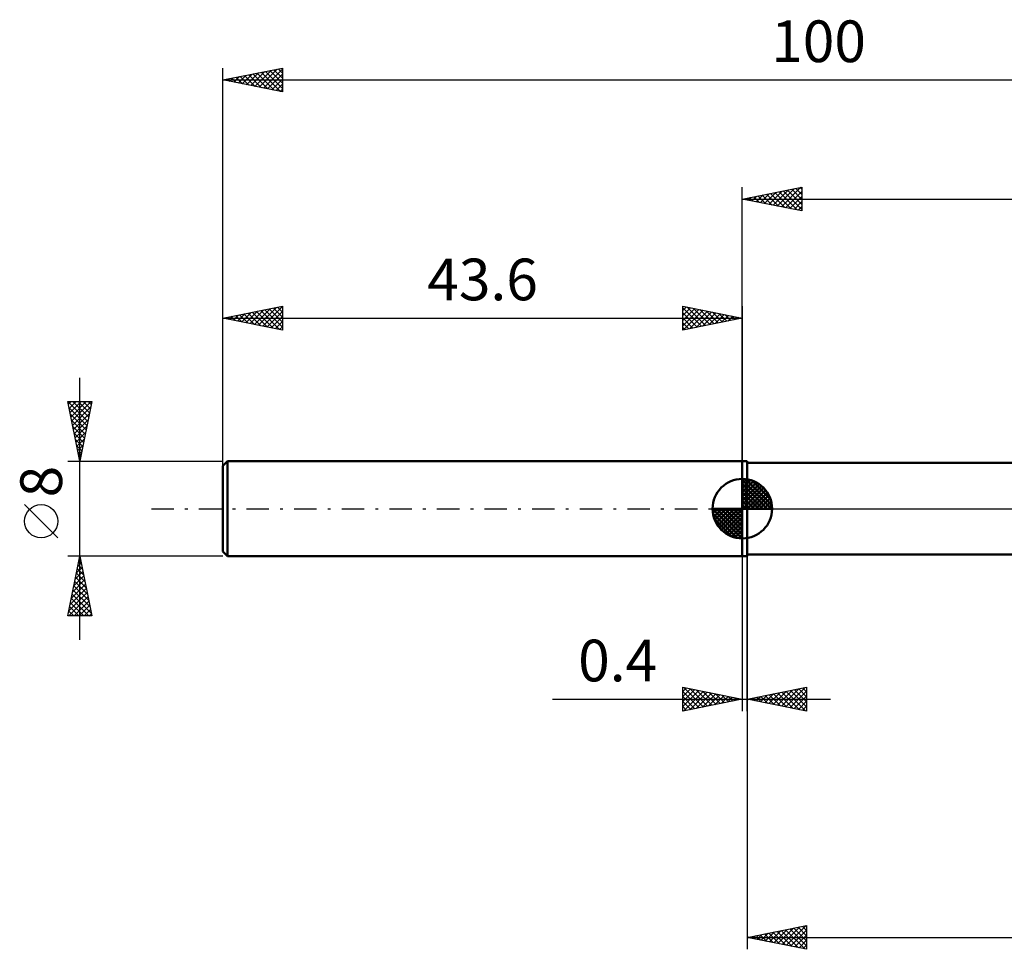
# Model space of a CAD drawing. Units: millimetres. Extents: x -61 to 109, y -38 to 41.
# Drawn here: x -61 to 22, y -37 to 41 of the extents above; entities that cross this region are included whole.
import ezdxf
from ezdxf.enums import TextEntityAlignment as Align

# ---------------------------------------------------------------- set-up
doc = ezdxf.new("R2010")
doc.units = ezdxf.units.MM
doc.header["$LTSCALE"] = 4.7
doc.linetypes.add('LONGDASH_DASH', pattern=[0.85, 0.4, -0.2, 0.05, -0.2])
for name, color, linetype in [('1', 4, 'CONTINUOUS'), ('2', 7, 'CONTINUOUS'), ('4', 2, 'LONGDASH_DASH'), ('NOCUT', 7, 'CONTINUOUS'), ('SK1', 4, 'CONTINUOUS'), ('SK2', 7, 'CONTINUOUS'), ('SK4', 2, 'LONGDASH_DASH')]:
    doc.layers.add(name, color=color, linetype=linetype)
doc.styles.get("Standard").update_dxf_attribs({"font": 'Monospac821 BT'})

msp = doc.modelspace()

# ---------------------------------------------------------------- linework, layer by layer
at = {"layer": '1', "color": 4, "linetype": 'CONTINUOUS', "lineweight": 50}
for p, q in [((0, 4), (0.4, 4)), ((0, -4), (0, 4)), ((0.4, -4), (0.4, 4)), ((0.4, 3.85), (42.456, 3.85)), ((0, -4), (0.4, -4)), ((0.4, -3.85), (42.032, -3.85))]:
    msp.add_line(p, q, dxfattribs=at)
at = {"layer": '2', "color": 7, "linetype": 'CONTINUOUS', "lineweight": 25}
for p, q in [((0, 0), (0, 27)), ((0, 26), (5, 27)), ((1.514, 25.697), (2.271, 26.454)), ((1.868, 25.626), (2.802, 26.56)), ((2.221, 25.556), (3.332, 26.666)), ((2.375, 26.475), (3.562, 25.288)), ((2.575, 25.485), (3.862, 26.772)), ((2.729, 26.546), (4.093, 25.181)), ((2.928, 25.414), (4.393, 26.879)), ((3.082, 26.616), (4.623, 25.075)), ((3.282, 25.344), (4.923, 26.985)), ((3.436, 26.687), (5, 25.123)), ((3.635, 25.273), (5, 26.637)), ((3.789, 26.758), (5, 25.547)), ((4.143, 26.829), (5, 25.971)), ((4.496, 26.899), (5, 26.396)), ((4.85, 26.97), (5, 26.82)), ((5, 27), (5, 25)), ((0, 26), (56.4, 26)), ((5, 25), (0, 26)), ((0.1, 25.98), (0.15, 26.03)), ((0.254, 26.051), (0.38, 25.924)), ((0.453, 25.909), (0.68, 26.136)), ((0.607, 26.121), (0.911, 25.818)), ((0.807, 25.839), (1.211, 26.242)), ((0.961, 26.192), (1.441, 25.712)), ((1.161, 25.768), (1.741, 26.348)), ((1.314, 26.263), (1.971, 25.606)), ((1.668, 26.334), (2.502, 25.5)), ((2.021, 26.404), (3.032, 25.394)), ((3.989, 25.202), (5, 26.213)), ((4.343, 25.131), (5, 25.789)), ((4.696, 25.061), (5, 25.365)), ((0, -4), (0, -17)), ((0.4, -3.85), (0.4, -37)), ((0.4, -17), (0.4, -4)), ((-5, -17), (-5, -15)), ((-5, -15), (0, -16)), ((-5, -15.346), (-4.712, -15.058)), ((-5, -15.77), (-4.358, -15.128)), ((-5, -16.194), (-4.005, -15.199)), ((-5, -16.619), (-3.651, -15.27)), ((-5, -15.346), (-3.621, -16.724)), ((-4.946, -16.989), (-3.298, -15.34)), ((-4.902, -15.02), (-3.268, -16.654)), ((-4.416, -16.883), (-2.944, -15.411)), ((-4.372, -15.126), (-2.914, -16.583)), ((-3.886, -16.777), (-2.591, -15.482)), ((-3.841, -15.232), (-2.561, -16.512)), ((-3.355, -16.671), (-2.237, -15.553)), ((-3.311, -15.338), (-2.207, -16.441)), ((-2.825, -16.565), (-1.883, -15.623)), ((-2.781, -15.444), (-1.854, -16.371)), ((-2.295, -16.459), (-1.53, -15.694)), ((-2.25, -15.55), (-1.5, -16.3)), ((-1.72, -15.656), (-1.147, -16.229)), ((0.4, -16), (5.4, -15)), ((1.526, -16.225), (2.09, -15.662)), ((1.88, -16.296), (2.62, -15.556)), ((1.91, -15.698), (2.664, -16.453)), ((2.233, -16.367), (3.15, -15.45)), ((2.263, -15.627), (3.195, -16.559)), ((2.587, -16.437), (3.681, -15.344)), ((2.617, -15.557), (3.725, -16.665)), ((2.941, -16.508), (4.211, -15.238)), ((2.97, -15.486), (4.255, -16.771)), ((3.294, -16.579), (4.741, -15.132)), ((3.324, -15.415), (4.786, -16.877)), ((3.648, -16.65), (5.272, -15.026)), ((3.677, -15.345), (5.316, -16.983)), ((4.001, -16.72), (5.4, -15.322)), ((4.031, -15.274), (5.4, -16.643)), ((4.385, -15.203), (5.4, -16.219)), ((4.738, -15.132), (5.4, -15.794)), ((5.092, -15.062), (5.4, -15.37)), ((5.4, -15), (5.4, -17)), ((-15.925, -16), (7.4, -16)), ((-5, -15.77), (-3.975, -16.795)), ((0, -16), (-5, -17)), ((-5, -16.194), (-4.329, -16.866)), ((-1.764, -16.353), (-1.176, -15.765)), ((-1.234, -16.247), (-0.823, -15.835)), ((-1.19, -15.762), (-0.793, -16.159)), ((-0.704, -16.141), (-0.469, -15.906)), ((-0.659, -15.868), (-0.439, -16.088)), ((-0.173, -16.035), (-0.116, -15.977)), ((-0.129, -15.974), (-0.086, -16.017)), ((5.4, -17), (0.4, -16)), ((0.466, -16.013), (0.499, -15.98)), ((0.495, -15.981), (0.543, -16.029)), ((0.819, -16.084), (1.029, -15.874)), ((0.849, -15.91), (1.073, -16.135)), ((1.173, -16.155), (1.559, -15.768)), ((1.203, -15.839), (1.604, -16.241)), ((1.556, -15.769), (2.134, -16.347)), ((4.355, -16.791), (5.4, -15.746)), ((4.708, -16.862), (5.4, -16.17)), ((-5, -16.619), (-4.682, -16.936)), ((5.062, -16.932), (5.4, -16.594)), ((0.4, -36), (5.4, -35)), ((2.283, -36.377), (3.225, -35.435)), ((2.637, -36.447), (3.755, -35.329)), ((2.921, -35.496), (4.181, -36.756)), ((2.99, -36.518), (4.285, -35.223)), ((3.274, -35.425), (4.711, -36.862)), ((3.344, -36.589), (4.816, -35.117)), ((3.628, -35.354), (5.242, -36.968)), ((3.697, -36.659), (5.346, -35.011)), ((3.981, -35.284), (5.4, -36.702)), ((4.051, -36.73), (5.4, -35.381)), ((4.335, -35.213), (5.4, -36.278)), ((4.688, -35.142), (5.4, -35.854)), ((5.042, -35.072), (5.4, -35.43)), ((5.396, -35.001), (5.4, -35.005)), ((5.4, -35), (5.4, -37)), ((0.4, -36), (56.4, -36)), ((5.4, -37), (0.4, -36)), ((0.446, -35.991), (0.469, -36.014)), ((0.515, -36.023), (0.573, -35.965)), ((0.799, -35.92), (0.999, -36.12)), ((0.869, -36.094), (1.103, -35.859)), ((1.153, -35.849), (1.529, -36.226)), ((1.222, -36.164), (1.634, -35.753)), ((1.506, -35.779), (2.06, -36.332)), ((1.576, -36.235), (2.164, -35.647)), ((1.86, -35.708), (2.59, -36.438)), ((1.93, -36.306), (2.694, -35.541)), ((2.214, -35.637), (3.12, -36.544)), ((2.567, -35.567), (3.651, -36.65)), ((4.404, -36.801), (5.4, -35.805)), ((4.758, -36.872), (5.4, -36.23)), ((5.112, -36.942), (5.4, -36.654))]:
    msp.add_line(p, q, dxfattribs=at)
at = {"layer": '4', "color": 2, "linetype": 'LONGDASH_DASH', "lineweight": 25}
msp.add_line((0, 0), (56.4, 0), dxfattribs=at)
at = {"layer": 'NOCUT', "color": 7, "linetype": 'CONTINUOUS', "lineweight": 25}
for p, q in [((0, 0), (0, 4)), ((0, 4), (0.4, 4)), ((44.4, 3.85), (0.4, 3.85)), ((0.4, 0), (0, 0)), ((0.4, 0), (44.41, 0))]:
    msp.add_line(p, q, dxfattribs=at)
at = {"layer": 'SK1', "color": 4, "linetype": 'CONTINUOUS', "lineweight": 50}
for p, q in [((-43.2, 4), (-43.6, 3.6)), ((-43.6, 3.6), (-43.6, -3.6)), ((0, 4), (-43.2, 4)), ((-43.2, 4), (-43.2, -4)), ((0, 0), (0, 2.5)), ((0, 2.435), (0.063, 2.498)), ((0.308, 2.481), (2.481, 0.308)), ((0, 2.081), (0.387, 2.469)), ((0, 2.435), (2.435, 0)), ((0, 1.728), (0.677, 2.405)), ((0, 1.374), (0.941, 2.315)), ((0, 1.021), (1.182, 2.202)), ((0, 2.081), (2.081, 0)), ((0, 0.667), (1.401, 2.069)), ((0, 0.314), (1.604, 1.917)), ((0, 1.728), (1.728, 0)), ((0.04, 0), (1.787, 1.747)), ((0.761, 2.381), (2.381, 0.761)), ((1.486, 2.01), (2.01, 1.486)), ((0, 1.374), (1.374, 0)), ((0, 1.021), (1.021, 0)), ((0.393, 0), (1.953, 1.559)), ((0.747, 0), (2.101, 1.354)), ((1.101, 0), (2.229, 1.129)), ((1.454, 0), (2.338, 0.884)), ((0, 0), (-2.5, 0)), ((-2.498, -0.063), (-2.435, 0)), ((-2.469, -0.387), (-2.081, 0)), ((-2.405, -0.677), (-1.728, 0)), ((-2.315, -0.941), (-1.374, 0)), ((-2.202, -1.182), (-1.021, 0)), ((-2.161, 0), (0, -2.161)), ((-2.069, -1.401), (-0.667, 0)), ((-1.917, -1.604), (-0.314, 0)), ((-1.808, 0), (0, -1.808)), ((-1.454, 0), (0, -1.454)), ((-1.101, 0), (0, -1.101)), ((-0.747, 0), (0, -0.747)), ((-0.393, 0), (0, -0.393)), ((-0.04, 0), (0, -0.04)), ((0, 0.667), (0.667, 0)), ((0, 0.314), (0.314, 0)), ((0, 0), (2.5, 0)), ((0, -2.5), (0, 0)), ((1.808, 0), (2.423, 0.615)), ((2.161, 0), (2.479, 0.318)), ((-2.5, -0.015), (-0.015, -2.5)), ((-2.466, -0.402), (-0.402, -2.466)), ((-1.747, -1.787), (0, -0.04)), ((-1.559, -1.953), (0, -0.393)), ((-1.354, -2.101), (0, -0.747)), ((-2.337, -0.884), (-0.884, -2.337)), ((-1.129, -2.229), (0, -1.101)), ((-0.884, -2.338), (0, -1.454)), ((-0.615, -2.423), (0, -1.808)), ((-0.318, -2.479), (0, -2.161)), ((-43.6, -3.6), (-43.2, -4)), ((-43.2, -4), (0, -4))]:
    msp.add_line(p, q, dxfattribs=at)
for start, end in [(90, 180), (0, 90), (180, 270), (270, 0)]:
    msp.add_arc((0, 0), 2.5, start, end, dxfattribs=at)
at = {"layer": 'SK2', "color": 7, "linetype": 'CONTINUOUS', "lineweight": 25}
for p, q in [((-43.6, 2), (-43.6, 37)), ((-43.6, 36), (-38.6, 37)), ((-42.32, 35.744), (-41.681, 36.384)), ((-41.967, 35.673), (-41.15, 36.49)), ((-41.788, 36.362), (-40.881, 35.456)), ((-41.613, 35.603), (-40.62, 36.596)), ((-41.434, 36.433), (-40.351, 35.35)), ((-41.26, 35.532), (-40.09, 36.702)), ((-41.081, 36.504), (-39.821, 35.244)), ((-40.906, 35.461), (-39.559, 36.808)), ((-40.727, 36.575), (-39.29, 35.138)), ((-40.553, 35.391), (-39.029, 36.914)), ((-40.373, 36.645), (-38.76, 35.032)), ((-40.199, 35.32), (-38.6, 36.919)), ((-40.02, 36.716), (-38.6, 35.296)), ((-39.846, 35.249), (-38.6, 36.495)), ((-39.666, 36.787), (-38.6, 35.72)), ((-39.313, 36.857), (-38.6, 36.145)), ((-38.959, 36.928), (-38.6, 36.569)), ((-38.606, 36.999), (-38.6, 36.993)), ((-38.6, 37), (-38.6, 35)), ((-43.6, 36), (56.4, 36)), ((-38.6, 35), (-43.6, 36)), ((-43.555, 36.009), (-43.533, 35.987)), ((-43.381, 35.956), (-43.272, 36.066)), ((-43.202, 36.08), (-43.003, 35.881)), ((-43.028, 35.886), (-42.741, 36.172)), ((-42.848, 36.15), (-42.472, 35.774)), ((-42.674, 35.815), (-42.211, 36.278)), ((-42.495, 36.221), (-41.942, 35.668)), ((-42.141, 36.292), (-41.412, 35.562)), ((-39.492, 35.178), (-38.6, 36.07)), ((-39.139, 35.108), (-38.6, 35.646)), ((-38.785, 35.037), (-38.6, 35.222)), ((-43.6, 16), (-38.6, 17)), ((-41.663, 15.613), (-40.695, 16.581)), ((-41.309, 15.542), (-40.164, 16.687)), ((-40.956, 15.471), (-39.634, 16.793)), ((-40.777, 16.565), (-39.365, 15.153)), ((-40.602, 15.4), (-39.104, 16.899)), ((-40.423, 16.635), (-38.835, 15.047)), ((-40.249, 15.33), (-38.6, 16.979)), ((-40.07, 16.706), (-38.6, 15.237)), ((-39.895, 15.259), (-38.6, 16.554)), ((-39.716, 16.777), (-38.6, 15.661)), ((-39.362, 16.848), (-38.6, 16.085)), ((-39.009, 16.918), (-38.6, 16.509)), ((-38.655, 16.989), (-38.6, 16.934)), ((-38.6, 17), (-38.6, 15)), ((-5, 15), (-5, 17)), ((-5, 17), (0, 16)), ((-5, 16.637), (-4.698, 16.94)), ((-5, 16.879), (-3.434, 15.313)), ((-5, 16.213), (-4.344, 16.869)), ((-5, 15.789), (-3.991, 16.798)), ((-5, 15.365), (-3.637, 16.727)), ((-4.926, 15.015), (-3.284, 16.657)), ((-4.62, 16.924), (-3.08, 15.384)), ((-4.395, 15.121), (-2.93, 16.586)), ((-4.09, 16.818), (-2.727, 15.455)), ((-3.56, 16.712), (-2.373, 15.525)), ((-3.029, 16.606), (-2.02, 15.596)), ((0, 17), (0, 4)), ((-43.6, 4), (-43.6, 16)), ((-43.6, 16), (0, 16)), ((-38.6, 15), (-43.6, 16)), ((-43.431, 15.966), (-43.346, 16.051)), ((-43.252, 16.07), (-43.077, 15.895)), ((-43.077, 15.895), (-42.816, 16.157)), ((-42.898, 16.14), (-42.547, 15.789)), ((-42.724, 15.825), (-42.286, 16.263)), ((-42.544, 16.211), (-42.017, 15.683)), ((-42.37, 15.754), (-41.755, 16.369)), ((-42.191, 16.282), (-41.486, 15.577)), ((-42.017, 15.683), (-41.225, 16.475)), ((-41.837, 16.353), (-40.956, 15.471)), ((-41.484, 16.423), (-40.426, 15.365)), ((-41.13, 16.494), (-39.895, 15.259)), ((-39.542, 15.188), (-38.6, 16.13)), ((-39.188, 15.118), (-38.6, 15.706)), ((-5, 16.455), (-3.787, 15.243)), ((-5, 16.031), (-4.141, 15.172)), ((0, 16), (-5, 15)), ((-3.865, 15.227), (-2.577, 16.515)), ((-3.335, 15.333), (-2.223, 16.445)), ((-2.804, 15.439), (-1.869, 16.374)), ((-2.499, 16.5), (-1.666, 15.667)), ((-2.274, 15.545), (-1.516, 16.303)), ((-1.969, 16.394), (-1.313, 15.737)), ((-1.744, 15.651), (-1.162, 16.232)), ((-1.438, 16.288), (-0.959, 15.808)), ((-1.213, 15.757), (-0.809, 16.162)), ((-0.908, 16.182), (-0.605, 15.879)), ((-0.683, 15.863), (-0.455, 16.091)), ((-0.378, 16.076), (-0.252, 15.95)), ((-0.153, 15.969), (-0.102, 16.02)), ((-38.835, 15.047), (-38.6, 15.282)), ((-5, 15.607), (-4.494, 15.101)), ((-5, 15.182), (-4.848, 15.03)), ((-55.6, -11), (-55.6, 11)), ((-55.6, 4), (-56.6, 9)), ((-56.6, 9), (-54.6, 9)), ((-56.599, 8.994), (-54.934, 7.329)), ((-56.556, 8.781), (-56.337, 9)), ((-56.493, 8.464), (-55.005, 6.976)), ((-56.485, 8.427), (-55.912, 9)), ((-56.415, 8.073), (-55.488, 9)), ((-56.344, 7.72), (-55.064, 9)), ((-56.273, 7.366), (-54.64, 9)), ((-56.203, 7.013), (-54.696, 8.519)), ((-56.18, 9), (-54.863, 7.683)), ((-55.756, 9), (-54.793, 8.037)), ((-54.6, 9), (-55.6, 4)), ((-55.332, 9), (-54.722, 8.39)), ((-54.908, 9), (-54.651, 8.744)), ((-56.387, 7.934), (-55.076, 6.622)), ((-56.132, 6.659), (-54.802, 7.989)), ((-56.061, 6.306), (-54.908, 7.459)), ((-56.281, 7.403), (-55.146, 6.269)), ((-56.175, 6.873), (-55.217, 5.915)), ((-55.99, 5.952), (-55.014, 6.928)), ((-56.069, 6.343), (-55.288, 5.562)), ((-55.962, 5.812), (-55.358, 5.208)), ((-55.92, 5.599), (-55.12, 6.398)), ((-55.849, 5.245), (-55.226, 5.868)), ((-55.856, 5.282), (-55.429, 4.855)), ((-55.778, 4.891), (-55.333, 5.337)), ((-55.75, 4.752), (-55.5, 4.501)), ((-55.708, 4.538), (-55.439, 4.807)), ((-55.644, 4.221), (-55.571, 4.147)), ((-55.637, 4.184), (-55.545, 4.277)), ((-56.6, 4), (-43.6, 4)), ((-57.45, -2.45), (-60.25, 0.35)), ((-55.6, -4), (-56.6, -4)), ((-56.6, -9), (-55.6, -4)), ((-55.601, -4.003), (-55.599, -4.005)), ((-43.6, -4), (-55.6, -4)), ((-55.6, -4), (-54.6, -9)), ((-55.878, -5.391), (-55.415, -4.927)), ((-55.772, -4.86), (-55.485, -4.574)), ((-55.742, -4.71), (-55.387, -5.066)), ((-55.671, -4.357), (-55.493, -4.535)), ((-55.666, -4.33), (-55.556, -4.22)), ((-56.09, -6.451), (-55.273, -5.634)), ((-55.984, -5.921), (-55.344, -5.281)), ((-55.954, -5.771), (-55.069, -6.657)), ((-55.883, -5.417), (-55.175, -6.126)), ((-55.813, -5.064), (-55.281, -5.596)), ((-56.302, -7.512), (-55.132, -6.341)), ((-56.196, -6.982), (-55.202, -5.988)), ((-56.096, -6.478), (-54.857, -7.717)), ((-56.025, -6.125), (-54.963, -7.187)), ((-56.518, -9), (-54.92, -7.402)), ((-56.515, -8.573), (-54.99, -7.048)), ((-56.408, -8.042), (-55.061, -6.695)), ((-56.237, -7.185), (-54.644, -8.778)), ((-56.166, -6.832), (-54.75, -8.248)), ((-56.449, -8.246), (-55.695, -9)), ((-56.378, -7.892), (-55.271, -9)), ((-56.308, -7.539), (-54.847, -9)), ((-56.093, -9), (-54.849, -7.756)), ((-55.669, -9), (-54.778, -8.109)), ((-54.6, -9), (-56.6, -9)), ((-56.591, -8.953), (-56.544, -9)), ((-56.52, -8.599), (-56.119, -9)), ((-55.245, -9), (-54.707, -8.463)), ((-54.821, -9), (-54.637, -8.816))]:
    msp.add_line(p, q, dxfattribs=at)
msp.add_circle((-58.85, -1.05), 1.4, dxfattribs=at)
at = {"layer": 'SK4', "color": 2, "linetype": 'LONGDASH_DASH', "lineweight": 25}
msp.add_line((-49.6, 0), (62.4, 0), dxfattribs=at)

# ---------------------------------------------------------------- texts
at = {"layer": '2', "color": 7, "linetype": 'CONTINUOUS', "lineweight": 25}
msp.add_text('0.4', height=3.5, dxfattribs=at).set_placement((-10.463, -14.5), align=Align.CENTER)
at = {"layer": 'SK2', "color": 7, "linetype": 'CONTINUOUS', "lineweight": 25}
for s, p in [('100', (6.4, 37.5)), ('43.6', (-21.8, 17.5))]:
    msp.add_text(s, height=3.5, dxfattribs=at).set_placement(p, align=Align.CENTER)
msp.add_text('8', height=3.5, rotation=90, dxfattribs=at).set_placement((-57.1, 2.275), align=Align.CENTER)

doc.saveas('drawing.dxf')
